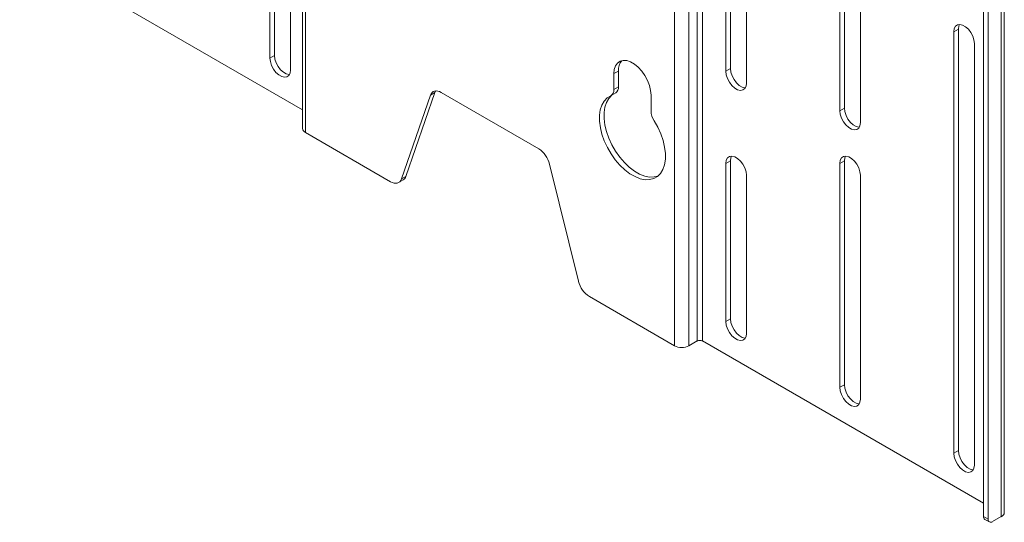
# Paper-space layout 'Sheet1(2)' of a CAD drawing. Units: millimetres. Extents: x 34 to 4243, y -1153 to 2957.
# Drawn here: x 3738 to 4043, y 1484 to 1640 of the extents above; entities that cross this region are included whole.
import ezdxf

# ---------------------------------------------------------------- set-up
doc = ezdxf.new("R2010")
doc.units = ezdxf.units.MM

psp = doc.layouts.new('Sheet1(2)')

# ---------------------------------------------------------------- linework, layer by layer
at = {"color": 7, "linetype": 'Continuous', "lineweight": 0}
for p, q in [((3947.71, 1540.08), (3947.71, 1940.19)), ((3949.41, 1540.08), (3949.41, 1940.19)), ((3940.64, 1538.61), (3940.64, 1938.72)), ((3945.17, 1538.61), (3945.17, 1938.72)), ((4042.04, 1885.73), (4042.04, 1485.63)), ((4042.98, 1486.93), (4042.98, 1887.04)), ((4036.53, 1485.71), (4036.53, 1882.55)), ((4037.94, 1484.89), (4037.94, 1881.73)), ((3825.29, 1734.27), (3825.29, 1605.97)), ((3991.98, 1611.45), (3991.98, 1680.86)), ((3993.39, 1612.27), (3993.39, 1681.67)), ((3815.2, 1627.77), (3815.2, 1676.76)), ((3816.62, 1628.58), (3816.62, 1677.58)), ((3956.62, 1623.7), (3956.62, 1676.77)), ((3958.04, 1624.51), (3958.04, 1677.59)), ((3998.34, 1677.18), (3998.34, 1607.78)), ((3821.57, 1673.08), (3821.57, 1624.09)), ((3962.99, 1673.1), (3962.99, 1620.02)), ((3825.29, 1611.73), (3737.56, 1662.38)), ((4027.33, 1635.95), (4028.75, 1636.77)), ((4027.33, 1505.31), (4027.33, 1635.95)), ((4028.75, 1506.12), (4028.75, 1636.77)), ((4033.7, 1632.28), (4033.7, 1501.63)), ((3815.2, 1627.77), (3816.62, 1628.58)), ((3921.87, 1622.94), (3923.28, 1623.76)), ((3921.87, 1618), (3921.87, 1622.94)), ((3923.28, 1618.82), (3923.28, 1623.76)), ((3956.62, 1623.7), (3958.04, 1624.51)), ((3921.87, 1618), (3923.28, 1618.82)), ((3864.95, 1616.26), (3855.96, 1590.29)), ((3866.37, 1617.08), (3857.37, 1591.11)), ((3866.37, 1617.08), (3864.95, 1616.26)), ((3898.57, 1599.65), (3868.31, 1617.11)), ((3921.04, 1616.17), (3922.45, 1616.99)), ((3933.39, 1616.29), (3933.39, 1611.35)), ((3991.98, 1611.45), (3993.39, 1612.27)), ((3852.6, 1589.44), (3826.23, 1604.66)), ((3910.92, 1558.57), (3901.92, 1594.92)), ((3956.62, 1595.12), (3958.04, 1595.93)), ((3956.62, 1546.13), (3956.62, 1595.12)), ((3958.04, 1546.94), (3958.04, 1595.93)), ((3991.98, 1595.12), (3993.39, 1595.94)), ((3991.98, 1525.72), (3991.98, 1595.12)), ((3993.39, 1526.53), (3993.39, 1595.94)), ((3962.99, 1591.44), (3962.99, 1542.45)), ((3998.34, 1591.45), (3998.34, 1522.04)), ((3855.1, 1589.19), (3856.52, 1590)), ((3855.96, 1590.29), (3857.37, 1591.11)), ((3940.64, 1538.61), (3914.27, 1553.84)), ((3956.62, 1546.13), (3958.04, 1546.94)), ((3947.71, 1540.08), (3945.17, 1538.61)), ((4036.53, 1489.79), (3949.41, 1540.08)), ((3991.98, 1525.72), (3993.39, 1526.53)), ((4027.33, 1505.31), (4028.75, 1506.12)), ((4036.53, 1485.71), (4037.94, 1484.89)), ((4036.94, 1484.79), (4038.35, 1483.98)), ((4042.04, 1485.63), (4039.35, 1484.08))]:
    psp.add_line(p, q, dxfattribs=at)
at = {"color": 8, "linetype": 'Continuous', "lineweight": 0}
psp.add_line((3826.23, 1604.66), (3826.23, 1734.04), dxfattribs=at)
at = {"color": 7, "linetype": 'Continuous', "lineweight": 0, "flags": 128}
for points in [[(4027.33, 1635.95), (4027.46, 1636.91), (4027.84, 1637.65), (4028.43, 1638.09), (4029.19, 1638.22), (4030.06, 1638.01), (4030.97, 1637.49), (4031.84, 1636.69), (4032.6, 1635.69), (4033.19, 1634.56), (4033.57, 1633.39), (4033.7, 1632.28)], [(4028.75, 1636.77), (4028.88, 1637.73), (4029.09, 1638.22)], [(3821.23, 1622.64), (3821.12, 1622.64), (3820.25, 1622.85), (3819.34, 1623.37), (3818.48, 1624.17), (3817.71, 1625.17), (3817.12, 1626.3), (3816.74, 1627.47), (3816.62, 1628.58)], [(3821.57, 1624.09), (3821.44, 1623.13), (3821.06, 1622.4), (3820.47, 1621.95), (3819.71, 1621.82), (3818.84, 1622.03), (3817.93, 1622.55), (3817.06, 1623.35), (3816.3, 1624.36), (3815.71, 1625.49), (3815.33, 1626.66), (3815.2, 1627.77)], [(3921.87, 1622.94), (3921.99, 1624.25), (3922.37, 1625.36), (3922.97, 1626.22), (3923.78, 1626.78), (3924.75, 1627.04), (3925.85, 1626.97), (3927.03, 1626.58), (3928.23, 1625.88), (3929.41, 1624.91), (3930.51, 1623.71), (3931.49, 1622.33), (3932.29, 1620.83), (3932.9, 1619.28), (3933.27, 1617.74), (3933.39, 1616.29)], [(3962.99, 1620.02), (3962.86, 1619.06), (3962.48, 1618.33), (3961.89, 1617.88), (3961.13, 1617.75), (3960.26, 1617.96), (3959.35, 1618.48), (3958.48, 1619.28), (3957.72, 1620.29), (3957.13, 1621.42), (3956.75, 1622.59), (3956.62, 1623.7)], [(3962.65, 1618.57), (3962.54, 1618.57), (3961.67, 1618.78), (3960.77, 1619.3), (3959.9, 1620.1), (3959.14, 1621.1), (3958.54, 1622.24), (3958.17, 1623.4), (3958.04, 1624.51)], [(3864.95, 1616.26), (3865.17, 1616.72), (3865.46, 1617.1), (3865.82, 1617.37), (3866.24, 1617.54), (3866.71, 1617.6), (3867.22, 1617.54), (3867.76, 1617.38), (3868.31, 1617.11)], [(3866.62, 1617.59), (3866.58, 1617.54), (3866.37, 1617.08)], [(3934.37, 1608.32), (3935.49, 1606.35), (3936.42, 1604.31), (3937.13, 1602.24), (3937.62, 1600.2), (3937.86, 1598.23), (3937.85, 1596.39), (3937.59, 1594.71), (3937.09, 1593.24), (3936.35, 1592.02), (3935.4, 1591.07), (3934.27, 1590.43), (3932.97, 1590.09), (3931.54, 1590.08), (3930.02, 1590.39), (3928.43, 1591.02), (3926.83, 1591.94), (3925.25, 1593.14), (3923.72, 1594.59), (3922.29, 1596.25), (3920.99, 1598.09), (3919.86, 1600.05), (3918.91, 1602.09), (3918.18, 1604.16), (3917.67, 1606.2), (3917.41, 1608.18), (3917.4, 1610.04), (3917.64, 1611.73), (3918.13, 1613.21), (3918.84, 1614.46), (3919.77, 1615.42), (3920.9, 1616.1)], [(3935.55, 1591.19), (3934.38, 1590.91), (3932.95, 1590.9), (3931.43, 1591.21), (3929.85, 1591.83), (3928.24, 1592.76), (3926.66, 1593.96), (3925.14, 1595.41), (3923.71, 1597.07), (3922.41, 1598.9), (3921.27, 1600.87), (3920.33, 1602.91), (3919.59, 1604.97), (3919.09, 1607.02), (3918.83, 1609), (3918.82, 1610.85), (3919.06, 1612.54), (3919.54, 1614.03), (3920.26, 1615.27), (3921.19, 1616.24), (3921.25, 1616.29)], [(3998.34, 1607.78), (3998.21, 1606.82), (3997.84, 1606.08), (3997.24, 1605.64), (3996.48, 1605.51), (3995.61, 1605.72), (3994.71, 1606.24), (3993.84, 1607.04), (3993.08, 1608.04), (3992.48, 1609.17), (3992.11, 1610.34), (3991.98, 1611.45)], [(3998, 1606.32), (3997.9, 1606.33), (3997.03, 1606.53), (3996.12, 1607.06), (3995.25, 1607.85), (3994.49, 1608.86), (3993.9, 1609.99), (3993.52, 1611.16), (3993.39, 1612.27)], [(3956.62, 1595.12), (3956.75, 1596.08), (3957.13, 1596.81), (3957.72, 1597.26), (3958.48, 1597.39), (3959.35, 1597.18), (3960.26, 1596.66), (3961.13, 1595.86), (3961.89, 1594.86), (3962.48, 1593.72), (3962.86, 1592.55), (3962.99, 1591.44)], [(3958.04, 1595.93), (3958.17, 1596.9), (3958.38, 1597.39)], [(3991.98, 1595.12), (3992.11, 1596.08), (3992.48, 1596.82), (3993.08, 1597.26), (3993.84, 1597.39), (3994.71, 1597.18), (3995.61, 1596.66), (3996.48, 1595.86), (3997.24, 1594.86), (3997.84, 1593.73), (3998.21, 1592.56), (3998.34, 1591.45)], [(3993.39, 1595.94), (3993.52, 1596.9), (3993.73, 1597.39)], [(3852.6, 1589.44), (3853.15, 1589.17), (3853.69, 1589.01), (3854.2, 1588.95), (3854.67, 1589.01), (3855.09, 1589.18), (3855.45, 1589.46), (3855.74, 1589.83), (3855.96, 1590.29)], [(3962.99, 1542.45), (3962.86, 1541.49), (3962.48, 1540.76), (3961.89, 1540.31), (3961.13, 1540.18), (3960.26, 1540.39), (3959.35, 1540.91), (3958.48, 1541.71), (3957.72, 1542.71), (3957.13, 1543.85), (3956.75, 1545.02), (3956.62, 1546.13)], [(3962.65, 1541), (3962.54, 1541), (3961.67, 1541.21), (3960.77, 1541.73), (3959.9, 1542.53), (3959.14, 1543.53), (3958.54, 1544.66), (3958.17, 1545.83), (3958.04, 1546.94)], [(3998.34, 1522.04), (3998.21, 1521.08), (3997.84, 1520.35), (3997.24, 1519.9), (3996.48, 1519.77), (3995.61, 1519.98), (3994.71, 1520.5), (3993.84, 1521.3), (3993.08, 1522.3), (3992.48, 1523.44), (3992.11, 1524.61), (3991.98, 1525.72)], [(3998, 1520.59), (3997.9, 1520.59), (3997.03, 1520.8), (3996.12, 1521.32), (3995.25, 1522.12), (3994.49, 1523.12), (3993.9, 1524.25), (3993.52, 1525.42), (3993.39, 1526.53)], [(4033.36, 1500.18), (4033.25, 1500.18), (4032.38, 1500.39), (4031.48, 1500.91), (4030.61, 1501.71), (4029.85, 1502.71), (4029.25, 1503.84), (4028.88, 1505.01), (4028.75, 1506.12)], [(4033.7, 1501.63), (4033.57, 1500.67), (4033.19, 1499.94), (4032.6, 1499.49), (4031.84, 1499.36), (4030.97, 1499.57), (4030.06, 1500.09), (4029.19, 1500.89), (4028.43, 1501.89), (4027.84, 1503.03), (4027.46, 1504.2), (4027.33, 1505.31)]]:
    psp.add_lwpolyline(points, dxfattribs=at)
at = {"color": 7, "linetype": 'Continuous', "lineweight": 0}
for centre, radius, start, end in [((3927.91, 1624.03), 4.63, 140.6383, 183.4274), ((3921.31, 1618.61), 1.98, 305.21, 6.1021), ((3919.95, 1617.78), 1.93, 299.3103, 6.6214), ((3939.28, 1611.57), 5.89, 182.1609, 213.4427), ((3826.9, 1606.13), 1.61, 185.6948, 245.6252), ((3894.31, 1593.08), 7.83, 13.6177, 57.088), ((3855.49, 1591.69), 1.97, 301.5487, 342.9283), ((3918.52, 1560.41), 7.83, 193.618, 237.0876), ((3948.56, 1538.44), 1.84, 62.6095, 117.3903), ((3942.9, 1542.98), 4.92, 242.6098, 297.3903), ((4037.52, 1485.61), 0.998, 174.1147, 234.5721), ((4038.8, 1484.75), 0.873, 170.7866, 309.201), ((4041.38, 1487.09), 1.61, 294.3732, 354.3065)]:
    psp.add_arc(centre, radius, start, end, dxfattribs=at)

doc.saveas('drawing.dxf')
